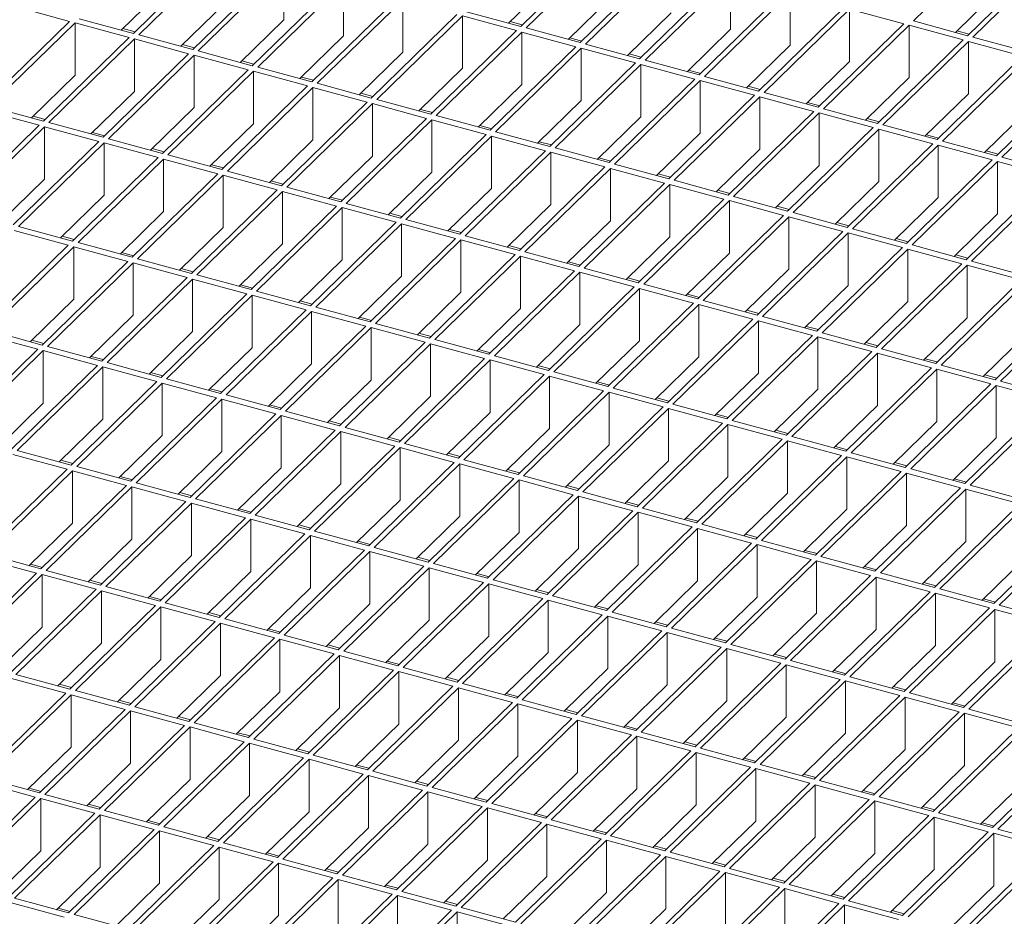
# Model space of a CAD drawing. Units: millimetres. Extents: x 100 to 5840, y 100 to 4100.
# Drawn here: x 4475 to 4636, y 1607 to 1754 of the extents above; entities that cross this region are included whole.
import ezdxf

# ---------------------------------------------------------------- set-up
doc = ezdxf.new("R2010")
doc.units = ezdxf.units.MM
doc.header["$LTSCALE"] = 20

msp = doc.modelspace()

# ---------------------------------------------------------------- linework, layer by layer
at = {"color": 7, "linetype": 'Continuous', "lineweight": 15}
for p, q in [((4635.25, 1767.27), (4621.25, 1753.61)), ((4507.68, 1765.26), (4493.68, 1751.59)), ((4571.02, 1766.38), (4557.02, 1752.72)), ((4571.91, 1766.14), (4557.91, 1752.48)), ((4508.56, 1765.02), (4494.56, 1751.35)), ((4580.75, 1763.74), (4566.75, 1750.07)), ((4581.64, 1763.5), (4567.63, 1749.83)), ((4644.09, 1764.87), (4630.09, 1751.2)), ((4644.98, 1764.63), (4630.98, 1750.96)), ((4517.41, 1762.61), (4503.41, 1748.95)), ((4518.29, 1762.37), (4504.29, 1748.71)), ((4518.29, 1753.8), (4518.29, 1762.37)), ((4590.48, 1761.1), (4576.48, 1747.43)), ((4591.36, 1760.86), (4577.36, 1747.19)), ((4591.36, 1760.86), (4591.36, 1752.28)), ((4498.83, 1759.09), (4491.7, 1752.13)), ((4527.14, 1759.97), (4513.13, 1746.3)), ((4528.02, 1759.73), (4514.02, 1746.06)), ((4528.02, 1751.16), (4528.02, 1759.73)), ((4562.18, 1760.22), (4555.05, 1753.26)), ((4635.25, 1758.7), (4628.12, 1751.74)), ((4536.86, 1757.32), (4522.86, 1743.66)), ((4537.75, 1757.08), (4523.75, 1743.42)), ((4537.75, 1748.51), (4537.75, 1757.08)), ((4571.91, 1757.57), (4564.78, 1750.61)), ((4600.21, 1758.45), (4586.21, 1744.79)), ((4601.09, 1758.21), (4587.09, 1744.55)), ((4601.09, 1758.21), (4601.09, 1749.64)), ((4483.25, 1753.55), (4474.4, 1755.96)), ((4508.56, 1756.44), (4501.43, 1749.48)), ((4609.94, 1755.81), (4595.94, 1742.14)), ((4610.82, 1755.57), (4596.82, 1741.9)), ((4619.67, 1753.16), (4610.82, 1755.57)), ((4610.82, 1755.57), (4610.82, 1747)), ((4493.68, 1751.59), (4484.83, 1753.99)), ((4518.29, 1753.8), (4511.16, 1746.84)), ((4546.59, 1754.68), (4532.59, 1741.01)), ((4547.48, 1754.44), (4533.48, 1740.77)), ((4556.32, 1752.04), (4547.48, 1754.44)), ((4547.48, 1745.87), (4547.48, 1754.44)), ((4557.02, 1752.72), (4548.18, 1755.12)), ((4581.64, 1754.93), (4574.5, 1747.97)), ((4483.25, 1753.55), (4469.25, 1739.89)), ((4484.13, 1753.31), (4470.13, 1739.65)), ((4492.98, 1750.91), (4484.13, 1753.31)), ((4484.13, 1744.74), (4484.13, 1753.31)), ((4493.94, 1751.85), (4491.96, 1752.38)), ((4557.28, 1752.97), (4555.31, 1753.51)), ((4566.75, 1750.07), (4557.91, 1752.48)), ((4591.36, 1752.28), (4584.23, 1745.32)), ((4619.67, 1753.16), (4605.66, 1739.5)), ((4620.55, 1752.92), (4606.55, 1739.26)), ((4629.39, 1750.52), (4620.55, 1752.92)), ((4620.55, 1752.92), (4620.55, 1744.35)), ((4630.09, 1751.2), (4621.25, 1753.61)), ((4492.98, 1750.91), (4478.98, 1737.24)), ((4493.86, 1750.67), (4479.86, 1737)), ((4502.71, 1748.26), (4493.86, 1750.67)), ((4493.86, 1742.1), (4493.86, 1750.67)), ((4503.41, 1748.95), (4494.56, 1751.35)), ((4528.02, 1751.16), (4520.89, 1744.2)), ((4556.32, 1752.04), (4542.32, 1738.37)), ((4557.21, 1751.8), (4543.2, 1738.13)), ((4566.05, 1749.39), (4557.21, 1751.8)), ((4557.21, 1743.22), (4557.21, 1751.8)), ((4567.01, 1750.33), (4565.04, 1750.87)), ((4630.36, 1751.46), (4628.38, 1752)), ((4639.82, 1748.56), (4630.98, 1750.96)), ((4503.67, 1749.2), (4501.69, 1749.74)), ((4566.05, 1749.39), (4552.05, 1735.73)), ((4566.93, 1749.15), (4552.93, 1735.49)), ((4575.78, 1746.75), (4566.93, 1749.15)), ((4566.93, 1740.58), (4566.93, 1749.15)), ((4576.48, 1747.43), (4567.63, 1749.83)), ((4601.09, 1749.64), (4593.96, 1742.68)), ((4629.39, 1750.52), (4615.39, 1736.85)), ((4630.28, 1750.28), (4616.28, 1736.61)), ((4639.12, 1747.88), (4630.28, 1750.28)), ((4630.28, 1750.28), (4630.28, 1741.71)), ((4502.71, 1748.26), (4488.71, 1734.6)), ((4503.59, 1748.02), (4489.59, 1734.36)), ((4512.43, 1745.62), (4503.59, 1748.02)), ((4503.59, 1739.45), (4503.59, 1748.02)), ((4513.13, 1746.3), (4504.29, 1748.71)), ((4537.75, 1748.51), (4530.62, 1741.55)), ((4576.74, 1747.69), (4574.77, 1748.22)), ((4639.12, 1747.88), (4625.12, 1734.21)), ((4640.01, 1747.64), (4626.01, 1733.97)), ((4513.4, 1746.56), (4511.42, 1747.1)), ((4522.86, 1743.66), (4514.02, 1746.06)), ((4547.48, 1745.87), (4540.35, 1738.91)), ((4575.78, 1746.75), (4561.78, 1733.08)), ((4576.66, 1746.51), (4562.66, 1732.84)), ((4585.51, 1744.1), (4576.66, 1746.51)), ((4576.66, 1737.94), (4576.66, 1746.51)), ((4586.21, 1744.79), (4577.36, 1747.19)), ((4610.82, 1747), (4603.69, 1740.04)), ((4484.13, 1744.74), (4477, 1737.78)), ((4512.43, 1745.62), (4498.43, 1731.95)), ((4513.32, 1745.38), (4499.32, 1731.71)), ((4522.16, 1742.98), (4513.32, 1745.38)), ((4513.32, 1736.81), (4513.32, 1745.38)), ((4523.13, 1743.91), (4521.15, 1744.45)), ((4586.47, 1745.04), (4584.49, 1745.58)), ((4595.94, 1742.14), (4587.09, 1744.55)), ((4620.55, 1744.35), (4613.42, 1737.39)), ((4648.85, 1745.23), (4634.85, 1731.57)), ((4649.74, 1744.99), (4635.73, 1731.33)), ((4522.16, 1742.98), (4508.16, 1729.31)), ((4523.05, 1742.73), (4509.05, 1729.07)), ((4531.89, 1740.33), (4523.05, 1742.73)), ((4523.05, 1734.16), (4523.05, 1742.73)), ((4532.59, 1741.01), (4523.75, 1743.42)), ((4557.21, 1743.22), (4550.07, 1736.26)), ((4585.51, 1744.1), (4571.51, 1730.44)), ((4586.39, 1743.86), (4572.39, 1730.2)), ((4595.24, 1741.46), (4586.39, 1743.86)), ((4586.39, 1735.29), (4586.39, 1743.86)), ((4596.2, 1742.4), (4594.22, 1742.94)), ((4493.86, 1742.1), (4486.73, 1735.13)), ((4532.85, 1741.27), (4530.88, 1741.81)), ((4595.24, 1741.46), (4581.23, 1727.79)), ((4596.12, 1741.22), (4582.12, 1727.55)), ((4604.96, 1738.82), (4596.12, 1741.22)), ((4596.12, 1732.65), (4596.12, 1741.22)), ((4605.66, 1739.5), (4596.82, 1741.9)), ((4630.28, 1741.71), (4623.15, 1734.75)), ((4478.98, 1737.24), (4470.13, 1739.65)), ((4503.59, 1739.45), (4496.46, 1732.49)), ((4531.89, 1740.33), (4517.89, 1726.67)), ((4532.78, 1740.09), (4518.78, 1726.43)), ((4541.62, 1737.69), (4532.78, 1740.09)), ((4532.78, 1731.52), (4532.78, 1740.09)), ((4542.32, 1738.37), (4533.48, 1740.77)), ((4566.93, 1740.58), (4559.8, 1733.62)), ((4605.93, 1739.75), (4603.95, 1740.29)), ((4478.28, 1736.56), (4469.43, 1738.96)), ((4479.24, 1737.5), (4477.26, 1738.03)), ((4542.58, 1738.63), (4540.61, 1739.16)), ((4552.05, 1735.73), (4543.2, 1738.13)), ((4576.66, 1737.94), (4569.53, 1730.98)), ((4604.96, 1738.82), (4590.96, 1725.15)), ((4605.85, 1738.58), (4591.85, 1724.91)), ((4614.69, 1736.17), (4605.85, 1738.58)), ((4605.85, 1730), (4605.85, 1738.58)), ((4615.39, 1736.85), (4606.55, 1739.26)), ((4640.01, 1739.06), (4632.88, 1732.1)), ((4478.28, 1736.56), (4464.28, 1722.89)), ((4479.16, 1736.32), (4465.16, 1722.65)), ((4488.01, 1733.91), (4479.16, 1736.32)), ((4479.16, 1727.75), (4479.16, 1736.32)), ((4488.71, 1734.6), (4479.86, 1737)), ((4513.32, 1736.81), (4506.19, 1729.85)), ((4541.62, 1737.69), (4527.62, 1724.02)), ((4542.5, 1737.45), (4528.5, 1723.78)), ((4551.35, 1735.04), (4542.5, 1737.45)), ((4542.5, 1728.88), (4542.5, 1737.45)), ((4552.31, 1735.98), (4550.34, 1736.52)), ((4614.69, 1736.17), (4600.69, 1722.51)), ((4615.66, 1737.11), (4613.68, 1737.65)), ((4625.12, 1734.21), (4616.28, 1736.61)), ((4488.97, 1734.85), (4486.99, 1735.39)), ((4551.35, 1735.04), (4537.35, 1721.38)), ((4552.23, 1734.8), (4538.23, 1721.14)), ((4561.08, 1732.4), (4552.23, 1734.8)), ((4552.23, 1726.23), (4552.23, 1734.8)), ((4561.78, 1733.08), (4552.93, 1735.49)), ((4586.39, 1735.29), (4579.26, 1728.33)), ((4615.58, 1735.93), (4601.58, 1722.27)), ((4624.42, 1733.53), (4615.58, 1735.93)), ((4615.58, 1727.36), (4615.58, 1735.93)), ((4625.38, 1734.47), (4623.41, 1735)), ((4488.01, 1733.91), (4474, 1720.25)), ((4488.89, 1733.67), (4474.89, 1720.01)), ((4497.73, 1731.27), (4488.89, 1733.67)), ((4488.89, 1725.1), (4488.89, 1733.67)), ((4498.43, 1731.95), (4489.59, 1734.36)), ((4523.05, 1734.16), (4515.92, 1727.2)), ((4562.04, 1733.34), (4560.06, 1733.87)), ((4624.42, 1733.53), (4610.42, 1719.86)), ((4625.31, 1733.29), (4611.31, 1719.62)), ((4634.15, 1730.88), (4625.31, 1733.29)), ((4625.31, 1724.72), (4625.31, 1733.29)), ((4634.85, 1731.57), (4626.01, 1733.97)), ((4497.73, 1731.27), (4483.73, 1717.61)), ((4498.7, 1732.21), (4496.72, 1732.75)), ((4508.16, 1729.31), (4499.32, 1731.71)), ((4532.78, 1731.52), (4525.64, 1724.56)), ((4561.08, 1732.4), (4547.08, 1718.73)), ((4561.96, 1732.16), (4547.96, 1718.49)), ((4570.81, 1729.76), (4561.96, 1732.16)), ((4561.96, 1723.59), (4561.96, 1732.16)), ((4571.51, 1730.44), (4562.66, 1732.84)), ((4596.12, 1732.65), (4588.99, 1725.69)), ((4635.11, 1731.82), (4633.14, 1732.36)), ((4644.58, 1728.92), (4635.73, 1731.33)), ((4498.62, 1731.03), (4484.62, 1717.37)), ((4507.46, 1728.63), (4498.62, 1731.03)), ((4498.62, 1722.46), (4498.62, 1731.03)), ((4508.42, 1729.57), (4506.45, 1730.1)), ((4570.81, 1729.76), (4556.81, 1716.09)), ((4571.77, 1730.69), (4569.79, 1731.23)), ((4581.23, 1727.79), (4572.39, 1730.2)), ((4605.85, 1730), (4598.72, 1723.04)), ((4634.15, 1730.88), (4620.15, 1717.22)), ((4635.03, 1730.64), (4621.03, 1716.98)), ((4643.88, 1728.24), (4635.03, 1730.64)), ((4635.03, 1722.07), (4635.03, 1730.64)), ((4507.46, 1728.63), (4493.46, 1714.96)), ((4508.35, 1728.39), (4494.35, 1714.72)), ((4517.19, 1725.98), (4508.35, 1728.39)), ((4508.35, 1719.81), (4508.35, 1728.39)), ((4517.89, 1726.67), (4509.05, 1729.07)), ((4542.5, 1728.88), (4535.37, 1721.91)), ((4571.69, 1729.51), (4557.69, 1715.85)), ((4580.53, 1727.11), (4571.69, 1729.51)), ((4571.69, 1720.94), (4571.69, 1729.51)), ((4581.5, 1728.05), (4579.52, 1728.59)), ((4643.88, 1728.24), (4629.88, 1714.57)), ((4479.16, 1727.75), (4472.03, 1720.79)), ((4518.15, 1726.92), (4516.18, 1727.46)), ((4527.62, 1724.02), (4518.78, 1726.43)), ((4580.53, 1727.11), (4566.53, 1713.45)), ((4581.42, 1726.87), (4567.42, 1713.21)), ((4590.26, 1724.47), (4581.42, 1726.87)), ((4581.42, 1718.3), (4581.42, 1726.87)), ((4590.96, 1725.15), (4582.12, 1727.55)), ((4615.58, 1727.36), (4608.45, 1720.4)), ((4644.76, 1728), (4630.76, 1714.33)), ((4488.89, 1725.1), (4481.76, 1718.14)), ((4517.19, 1725.98), (4503.19, 1712.32)), ((4518.08, 1725.74), (4504.07, 1712.08)), ((4526.92, 1723.34), (4518.08, 1725.74)), ((4518.08, 1717.17), (4518.08, 1725.74)), ((4527.88, 1724.28), (4525.91, 1724.81)), ((4552.23, 1726.23), (4545.1, 1719.27)), ((4591.23, 1725.41), (4589.25, 1725.94)), ((4600.69, 1722.51), (4591.85, 1724.91)), ((4526.92, 1723.34), (4512.92, 1709.67)), ((4537.35, 1721.38), (4528.5, 1723.78)), ((4561.96, 1723.59), (4554.83, 1716.63)), ((4590.26, 1724.47), (4576.26, 1710.8)), ((4591.15, 1724.23), (4577.15, 1710.56)), ((4599.99, 1721.82), (4591.15, 1724.23)), ((4591.15, 1715.66), (4591.15, 1724.23)), ((4600.95, 1722.76), (4598.98, 1723.3)), ((4625.31, 1724.72), (4618.17, 1717.75)), ((4498.62, 1722.46), (4491.49, 1715.5)), ((4527.8, 1723.1), (4513.8, 1709.43)), ((4536.65, 1720.69), (4527.8, 1723.1)), ((4527.8, 1714.53), (4527.8, 1723.1)), ((4537.61, 1721.63), (4535.64, 1722.17)), ((4599.99, 1721.82), (4585.99, 1708.16)), ((4610.42, 1719.86), (4601.58, 1722.27)), ((4635.03, 1722.07), (4627.9, 1715.11)), ((4483.73, 1717.61), (4474.89, 1720.01)), ((4536.65, 1720.69), (4522.65, 1707.03)), ((4537.53, 1720.45), (4523.53, 1706.79)), ((4546.38, 1718.05), (4537.53, 1720.45)), ((4537.53, 1711.88), (4537.53, 1720.45)), ((4547.08, 1718.73), (4538.23, 1721.14)), ((4571.69, 1720.94), (4564.56, 1713.98)), ((4600.88, 1721.58), (4586.88, 1707.92)), ((4609.72, 1719.18), (4600.88, 1721.58)), ((4600.88, 1713.01), (4600.88, 1721.58)), ((4610.68, 1720.12), (4608.71, 1720.65)), ((4483.03, 1716.92), (4474.19, 1719.33)), ((4483.99, 1717.86), (4482.02, 1718.4)), ((4508.35, 1719.81), (4501.22, 1712.85)), ((4547.34, 1718.99), (4545.36, 1719.53)), ((4556.81, 1716.09), (4547.96, 1718.49)), ((4609.72, 1719.18), (4595.72, 1705.51)), ((4610.6, 1718.94), (4596.6, 1705.27)), ((4619.45, 1716.54), (4610.6, 1718.94)), ((4610.6, 1710.37), (4610.6, 1718.94)), ((4620.15, 1717.22), (4611.31, 1719.62)), ((4483.03, 1716.92), (4469.03, 1703.26)), ((4493.46, 1714.96), (4484.62, 1717.37)), ((4518.08, 1717.17), (4510.94, 1710.21)), ((4546.38, 1718.05), (4532.38, 1704.39)), ((4547.26, 1717.81), (4533.26, 1704.15)), ((4556.11, 1715.41), (4547.26, 1717.81)), ((4547.26, 1709.24), (4547.26, 1717.81)), ((4557.07, 1716.35), (4555.09, 1716.88)), ((4581.42, 1718.3), (4574.29, 1711.34)), ((4620.41, 1717.47), (4618.44, 1718.01)), ((4629.88, 1714.57), (4621.03, 1716.98)), ((4483.92, 1716.68), (4469.92, 1703.02)), ((4492.76, 1714.28), (4483.92, 1716.68)), ((4483.92, 1708.11), (4483.92, 1716.68)), ((4493.72, 1715.22), (4491.75, 1715.75)), ((4556.11, 1715.41), (4542.1, 1701.74)), ((4556.99, 1715.17), (4542.99, 1701.5)), ((4565.83, 1712.76), (4556.99, 1715.17)), ((4556.99, 1706.59), (4556.99, 1715.17)), ((4566.53, 1713.45), (4557.69, 1715.85)), ((4591.15, 1715.66), (4584.02, 1708.69)), ((4619.45, 1716.54), (4605.45, 1702.87)), ((4620.33, 1716.29), (4606.33, 1702.63)), ((4629.18, 1713.89), (4620.33, 1716.29)), ((4620.33, 1707.72), (4620.33, 1716.29)), ((4630.14, 1714.83), (4628.17, 1715.37)), ((4492.76, 1714.28), (4478.76, 1700.61)), ((4493.65, 1714.04), (4479.64, 1700.37)), ((4502.49, 1711.63), (4493.65, 1714.04)), ((4493.65, 1705.47), (4493.65, 1714.04)), ((4503.19, 1712.32), (4494.35, 1714.72)), ((4527.8, 1714.53), (4520.67, 1707.57)), ((4566.8, 1713.7), (4564.82, 1714.24)), ((4629.18, 1713.89), (4615.18, 1700.23)), ((4630.06, 1713.65), (4616.06, 1699.99)), ((4638.91, 1711.25), (4630.06, 1713.65)), ((4630.06, 1705.08), (4630.06, 1713.65)), ((4639.61, 1711.93), (4630.76, 1714.33)), ((4503.45, 1712.57), (4501.48, 1713.11)), ((4512.92, 1709.67), (4504.07, 1712.08)), ((4565.83, 1712.76), (4551.83, 1699.1)), ((4566.72, 1712.52), (4552.72, 1698.86)), ((4575.56, 1710.12), (4566.72, 1712.52)), ((4566.72, 1703.95), (4566.72, 1712.52)), ((4576.26, 1710.8), (4567.42, 1713.21)), ((4600.88, 1713.01), (4593.74, 1706.05)), ((4502.49, 1711.63), (4488.49, 1697.97)), ((4503.37, 1711.39), (4489.37, 1697.73)), ((4512.22, 1708.99), (4503.37, 1711.39)), ((4503.37, 1702.82), (4503.37, 1711.39)), ((4513.18, 1709.93), (4511.21, 1710.47)), ((4537.53, 1711.88), (4530.4, 1704.92)), ((4576.52, 1711.06), (4574.55, 1711.59)), ((4585.99, 1708.16), (4577.15, 1710.56)), ((4610.6, 1710.37), (4603.47, 1703.41)), ((4638.91, 1711.25), (4624.91, 1697.58)), ((4639.79, 1711.01), (4625.79, 1697.34)), ((4512.22, 1708.99), (4498.22, 1695.32)), ((4513.1, 1708.75), (4499.1, 1695.08)), ((4521.95, 1706.35), (4513.1, 1708.75)), ((4513.1, 1700.18), (4513.1, 1708.75)), ((4522.65, 1707.03), (4513.8, 1709.43)), ((4547.26, 1709.24), (4540.13, 1702.28)), ((4575.56, 1710.12), (4561.56, 1696.45)), ((4576.45, 1709.88), (4562.45, 1696.21)), ((4585.29, 1707.47), (4576.45, 1709.88)), ((4576.45, 1701.31), (4576.45, 1709.88)), ((4586.25, 1708.41), (4584.28, 1708.95)), ((4483.92, 1708.11), (4476.79, 1701.15)), ((4522.91, 1707.29), (4520.93, 1707.82)), ((4585.29, 1707.47), (4571.29, 1693.81)), ((4586.18, 1707.23), (4572.17, 1693.57)), ((4595.02, 1704.83), (4586.18, 1707.23)), ((4586.18, 1698.66), (4586.18, 1707.23)), ((4595.72, 1705.51), (4586.88, 1707.92)), ((4620.33, 1707.72), (4613.2, 1700.76)), ((4648.63, 1708.6), (4634.63, 1694.94)), ((4649.52, 1708.36), (4635.52, 1694.7)), ((4521.95, 1706.35), (4507.95, 1692.68)), ((4522.83, 1706.11), (4508.83, 1692.44)), ((4531.68, 1703.7), (4522.83, 1706.11)), ((4522.83, 1697.53), (4522.83, 1706.11)), ((4532.38, 1704.39), (4523.53, 1706.79)), ((4556.99, 1706.59), (4549.86, 1699.63)), ((4595.98, 1705.77), (4594.01, 1706.31)), ((4493.65, 1705.47), (4486.51, 1698.51)), ((4532.64, 1704.64), (4530.66, 1705.18)), ((4542.1, 1701.74), (4533.26, 1704.15)), ((4566.72, 1703.95), (4559.59, 1696.99)), ((4595.02, 1704.83), (4581.02, 1691.17)), ((4595.9, 1704.59), (4581.9, 1690.92)), ((4604.75, 1702.19), (4595.9, 1704.59)), ((4595.9, 1696.02), (4595.9, 1704.59)), ((4605.45, 1702.87), (4596.6, 1705.27)), ((4630.06, 1705.08), (4622.93, 1698.12)), ((4478.06, 1699.93), (4469.22, 1702.33)), ((4478.76, 1700.61), (4469.92, 1703.02)), ((4503.37, 1702.82), (4496.24, 1695.86)), ((4531.68, 1703.7), (4517.67, 1690.04)), ((4532.56, 1703.46), (4518.56, 1689.8)), ((4541.4, 1701.06), (4532.56, 1703.46)), ((4532.56, 1694.89), (4532.56, 1703.46)), ((4542.37, 1702), (4540.39, 1702.53)), ((4605.71, 1703.13), (4603.74, 1703.66)), ((4615.18, 1700.23), (4606.33, 1702.63)), ((4639.79, 1702.43), (4632.66, 1695.47)), ((4479.02, 1700.87), (4477.05, 1701.41)), ((4541.4, 1701.06), (4527.4, 1687.39)), ((4542.29, 1700.82), (4528.29, 1687.15)), ((4551.13, 1698.41), (4542.29, 1700.82)), ((4542.29, 1692.25), (4542.29, 1700.82)), ((4551.83, 1699.1), (4542.99, 1701.5)), ((4576.45, 1701.31), (4569.32, 1694.35)), ((4604.75, 1702.19), (4590.75, 1688.52)), ((4605.63, 1701.95), (4591.63, 1688.28)), ((4614.48, 1699.54), (4605.63, 1701.95)), ((4605.63, 1693.37), (4605.63, 1701.95)), ((4615.44, 1700.48), (4613.46, 1701.02)), ((4478.06, 1699.93), (4464.06, 1686.26)), ((4478.94, 1699.69), (4464.94, 1686.02)), ((4487.79, 1697.29), (4478.94, 1699.69)), ((4478.94, 1691.12), (4478.94, 1699.69)), ((4488.49, 1697.97), (4479.64, 1700.37)), ((4513.1, 1700.18), (4505.97, 1693.22)), ((4552.1, 1699.35), (4550.12, 1699.89)), ((4614.48, 1699.54), (4600.48, 1685.88)), ((4615.36, 1699.3), (4601.36, 1685.64)), ((4624.21, 1696.9), (4615.36, 1699.3)), ((4615.36, 1690.73), (4615.36, 1699.3)), ((4624.91, 1697.58), (4616.06, 1699.99)), ((4488.75, 1698.22), (4486.78, 1698.76)), ((4498.22, 1695.32), (4489.37, 1697.73)), ((4522.83, 1697.53), (4515.7, 1690.57)), ((4551.13, 1698.41), (4537.13, 1684.75)), ((4552.02, 1698.17), (4538.02, 1684.51)), ((4560.86, 1695.77), (4552.02, 1698.17)), ((4552.02, 1689.6), (4552.02, 1698.17)), ((4561.56, 1696.45), (4552.72, 1698.86)), ((4586.18, 1698.66), (4579.04, 1691.7)), ((4625.17, 1697.84), (4623.19, 1698.37)), ((4487.79, 1697.29), (4473.79, 1683.62)), ((4488.67, 1697.05), (4474.67, 1683.38)), ((4497.52, 1694.64), (4488.67, 1697.05)), ((4488.67, 1688.47), (4488.67, 1697.05)), ((4498.48, 1695.58), (4496.5, 1696.12)), ((4561.82, 1696.71), (4559.85, 1697.25)), ((4571.29, 1693.81), (4562.45, 1696.21)), ((4595.9, 1696.02), (4588.77, 1689.06)), ((4624.21, 1696.9), (4610.2, 1683.23)), ((4625.09, 1696.66), (4611.09, 1682.99)), ((4633.93, 1694.25), (4625.09, 1696.66)), ((4625.09, 1688.09), (4625.09, 1696.66)), ((4634.63, 1694.94), (4625.79, 1697.34)), ((4497.52, 1694.64), (4483.52, 1680.98)), ((4498.4, 1694.4), (4484.4, 1680.74)), ((4507.25, 1692), (4498.4, 1694.4)), ((4498.4, 1685.83), (4498.4, 1694.4)), ((4507.95, 1692.68), (4499.1, 1695.08)), ((4532.56, 1694.89), (4525.43, 1687.93)), ((4560.86, 1695.77), (4546.86, 1682.1)), ((4561.75, 1695.53), (4547.75, 1681.86)), ((4570.59, 1693.13), (4561.75, 1695.53)), ((4561.75, 1686.96), (4561.75, 1695.53)), ((4571.55, 1694.07), (4569.58, 1694.6)), ((4633.93, 1694.25), (4619.93, 1680.59)), ((4634.9, 1695.19), (4632.92, 1695.73)), ((4644.36, 1692.29), (4635.52, 1694.7)), ((4508.21, 1692.94), (4506.23, 1693.47)), ((4570.59, 1693.13), (4556.59, 1679.46)), ((4571.47, 1692.89), (4557.47, 1679.22)), ((4580.32, 1690.48), (4571.47, 1692.89)), ((4571.47, 1684.31), (4571.47, 1692.89)), ((4581.02, 1691.17), (4572.17, 1693.57)), ((4605.63, 1693.37), (4598.5, 1686.41)), ((4634.82, 1694.01), (4620.82, 1680.35)), ((4643.66, 1691.61), (4634.82, 1694.01)), ((4634.82, 1694.01), (4634.82, 1685.44)), ((4478.94, 1691.12), (4471.81, 1684.16)), ((4507.25, 1692), (4493.25, 1678.33)), ((4508.13, 1691.76), (4494.13, 1678.09)), ((4516.97, 1689.35), (4508.13, 1691.76)), ((4508.13, 1683.19), (4508.13, 1691.76)), ((4517.67, 1690.04), (4508.83, 1692.44)), ((4542.29, 1692.25), (4535.16, 1685.29)), ((4581.28, 1691.42), (4579.31, 1691.96)), ((4643.66, 1691.61), (4629.66, 1677.95)), ((4644.55, 1691.37), (4630.55, 1677.7)), ((4517.94, 1690.29), (4515.96, 1690.83)), ((4527.4, 1687.39), (4518.56, 1689.8)), ((4552.02, 1689.6), (4544.89, 1682.64)), ((4580.32, 1690.48), (4566.32, 1676.82)), ((4581.2, 1690.24), (4567.2, 1676.58)), ((4590.05, 1687.84), (4581.2, 1690.24)), ((4581.2, 1681.67), (4581.2, 1690.24)), ((4590.75, 1688.52), (4581.9, 1690.92)), ((4615.36, 1690.73), (4608.23, 1683.77)), ((4488.67, 1688.47), (4481.54, 1681.51)), ((4516.97, 1689.35), (4502.97, 1675.69)), ((4517.86, 1689.11), (4503.86, 1675.45)), ((4526.7, 1686.71), (4517.86, 1689.11)), ((4517.86, 1680.54), (4517.86, 1689.11)), ((4527.67, 1687.65), (4525.69, 1688.19)), ((4590.05, 1687.84), (4576.05, 1674.17)), ((4591.01, 1688.78), (4589.03, 1689.31)), ((4600.48, 1685.88), (4591.63, 1688.28)), ((4625.09, 1688.09), (4617.96, 1681.13)), ((4526.7, 1686.71), (4512.7, 1673.04)), ((4527.59, 1686.47), (4513.59, 1672.8)), ((4536.43, 1684.07), (4527.59, 1686.47)), ((4527.59, 1677.9), (4527.59, 1686.47)), ((4537.13, 1684.75), (4528.29, 1687.15)), ((4561.75, 1686.96), (4554.61, 1680)), ((4590.93, 1687.6), (4576.93, 1673.93)), ((4599.78, 1685.19), (4590.93, 1687.6)), ((4590.93, 1679.03), (4590.93, 1687.6)), ((4600.74, 1686.13), (4598.76, 1686.67)), ((4498.4, 1685.83), (4491.27, 1678.87)), ((4537.39, 1685), (4535.42, 1685.54)), ((4599.78, 1685.19), (4585.78, 1671.53)), ((4600.66, 1684.95), (4586.66, 1671.29)), ((4609.5, 1682.55), (4600.66, 1684.95)), ((4600.66, 1676.38), (4600.66, 1684.95)), ((4610.2, 1683.23), (4601.36, 1685.64)), ((4634.82, 1685.44), (4627.69, 1678.48)), ((4483.52, 1680.98), (4474.67, 1683.38)), ((4508.13, 1683.19), (4501, 1676.23)), ((4536.43, 1684.07), (4522.43, 1670.4)), ((4537.32, 1683.83), (4523.32, 1670.16)), ((4546.16, 1681.42), (4537.32, 1683.83)), ((4537.32, 1675.25), (4537.32, 1683.83)), ((4546.86, 1682.1), (4538.02, 1684.51)), ((4571.47, 1684.31), (4564.34, 1677.35)), ((4610.47, 1683.49), (4608.49, 1684.03)), ((4619.93, 1680.59), (4611.09, 1682.99)), ((4482.82, 1680.29), (4473.97, 1682.7)), ((4483.78, 1681.23), (4481.8, 1681.77)), ((4546.16, 1681.42), (4532.16, 1667.76)), ((4547.12, 1682.36), (4545.15, 1682.9)), ((4556.59, 1679.46), (4547.75, 1681.86)), ((4581.2, 1681.67), (4574.07, 1674.71)), ((4609.5, 1682.55), (4595.5, 1668.88)), ((4610.39, 1682.31), (4596.39, 1668.64)), ((4619.23, 1679.91), (4610.39, 1682.31)), ((4610.39, 1673.74), (4610.39, 1682.31)), ((4620.2, 1680.84), (4618.22, 1681.38)), ((4482.82, 1680.29), (4468.82, 1666.63)), ((4483.7, 1680.05), (4469.7, 1666.39)), ((4492.55, 1677.65), (4483.7, 1680.05)), ((4483.7, 1671.48), (4483.7, 1680.05)), ((4493.25, 1678.33), (4484.4, 1680.74)), ((4517.86, 1680.54), (4510.73, 1673.58)), ((4547.05, 1681.18), (4533.04, 1667.52)), ((4555.89, 1678.78), (4547.05, 1681.18)), ((4547.05, 1672.61), (4547.05, 1681.18)), ((4556.85, 1679.72), (4554.88, 1680.25)), ((4619.23, 1679.91), (4605.23, 1666.24)), ((4629.66, 1677.95), (4620.82, 1680.35)), ((4493.51, 1678.59), (4491.53, 1679.12)), ((4555.89, 1678.78), (4541.89, 1665.11)), ((4556.77, 1678.54), (4542.77, 1664.87)), ((4565.62, 1676.13), (4556.77, 1678.54)), ((4556.77, 1669.97), (4556.77, 1678.54)), ((4566.32, 1676.82), (4557.47, 1679.22)), ((4590.93, 1679.03), (4583.8, 1672.07)), ((4620.12, 1679.67), (4606.12, 1666)), ((4628.96, 1677.26), (4620.12, 1679.67)), ((4620.12, 1679.67), (4620.12, 1671.09)), ((4629.92, 1678.2), (4627.95, 1678.74)), ((4492.55, 1677.65), (4478.54, 1663.98)), ((4493.43, 1677.41), (4479.43, 1663.74)), ((4502.27, 1675.01), (4493.43, 1677.41)), ((4493.43, 1668.84), (4493.43, 1677.41)), ((4502.97, 1675.69), (4494.13, 1678.09)), ((4527.59, 1677.9), (4520.46, 1670.94)), ((4566.58, 1677.07), (4564.61, 1677.61)), ((4576.05, 1674.17), (4567.2, 1676.58)), ((4628.96, 1677.26), (4614.96, 1663.6)), ((4629.85, 1677.02), (4615.85, 1663.36)), ((4638.69, 1674.62), (4629.85, 1677.02)), ((4629.85, 1677.02), (4629.85, 1668.45)), ((4639.39, 1675.3), (4630.55, 1677.7)), ((4502.27, 1675.01), (4488.27, 1661.34)), ((4503.24, 1675.94), (4501.26, 1676.48)), ((4512.7, 1673.04), (4503.86, 1675.45)), ((4537.32, 1675.25), (4530.18, 1668.29)), ((4565.62, 1676.13), (4551.62, 1662.47)), ((4566.5, 1675.89), (4552.5, 1662.23)), ((4575.35, 1673.49), (4566.5, 1675.89)), ((4566.5, 1667.32), (4566.5, 1675.89)), ((4576.31, 1674.43), (4574.33, 1674.97)), ((4600.66, 1676.38), (4593.53, 1669.42)), ((4503.16, 1674.76), (4489.16, 1661.1)), ((4512, 1672.36), (4503.16, 1674.76)), ((4503.16, 1666.19), (4503.16, 1674.76)), ((4512.96, 1673.3), (4510.99, 1673.84)), ((4575.35, 1673.49), (4561.35, 1659.82)), ((4585.78, 1671.53), (4576.93, 1673.93)), ((4610.39, 1673.74), (4603.26, 1666.78)), ((4638.69, 1674.62), (4624.69, 1660.95)), ((4639.57, 1674.38), (4625.57, 1660.71)), ((4512, 1672.36), (4498, 1658.7)), ((4512.89, 1672.12), (4498.89, 1658.46)), ((4521.73, 1669.72), (4512.89, 1672.12)), ((4512.89, 1663.55), (4512.89, 1672.12)), ((4522.43, 1670.4), (4513.59, 1672.8)), ((4547.05, 1672.61), (4539.91, 1665.65)), ((4576.23, 1673.25), (4562.23, 1659.58)), ((4585.08, 1670.85), (4576.23, 1673.25)), ((4576.23, 1664.68), (4576.23, 1673.25)), ((4586.04, 1671.78), (4584.06, 1672.32)), ((4648.42, 1671.97), (4634.42, 1658.31)), ((4649.3, 1671.73), (4635.3, 1658.07)), ((4483.7, 1671.48), (4476.57, 1664.52)), ((4522.69, 1670.66), (4520.72, 1671.19)), ((4532.16, 1667.76), (4523.32, 1670.16)), ((4585.08, 1670.85), (4571.07, 1657.18)), ((4585.96, 1670.61), (4571.96, 1656.94)), ((4594.8, 1668.2), (4585.96, 1670.61)), ((4585.96, 1662.03), (4585.96, 1670.61)), ((4595.5, 1668.88), (4586.66, 1671.29)), ((4620.12, 1671.09), (4612.99, 1664.13)), ((4493.43, 1668.84), (4486.3, 1661.88)), ((4521.73, 1669.72), (4507.73, 1656.05)), ((4522.62, 1669.48), (4508.61, 1655.81)), ((4531.46, 1667.07), (4522.62, 1669.48)), ((4522.62, 1660.9), (4522.62, 1669.48)), ((4532.42, 1668.01), (4530.45, 1668.55)), ((4556.77, 1669.97), (4549.64, 1663)), ((4595.77, 1669.14), (4593.79, 1669.68)), ((4605.23, 1666.24), (4596.39, 1668.64)), ((4629.85, 1668.45), (4622.71, 1661.49)), ((4531.46, 1667.07), (4517.46, 1653.41)), ((4541.89, 1665.11), (4533.04, 1667.52)), ((4566.5, 1667.32), (4559.37, 1660.36)), ((4594.8, 1668.2), (4580.8, 1654.54)), ((4595.69, 1667.96), (4581.69, 1654.3)), ((4604.53, 1665.56), (4595.69, 1667.96)), ((4595.69, 1659.39), (4595.69, 1667.96)), ((4605.49, 1666.5), (4603.52, 1667.03)), ((4477.84, 1663.3), (4469, 1665.7)), ((4478.54, 1663.98), (4469.7, 1666.39)), ((4503.16, 1666.19), (4496.03, 1659.23)), ((4532.34, 1666.83), (4518.34, 1653.17)), ((4541.19, 1664.43), (4532.34, 1666.83)), ((4532.34, 1658.26), (4532.34, 1666.83)), ((4542.15, 1665.37), (4540.18, 1665.9)), ((4604.53, 1665.56), (4590.53, 1651.89)), ((4605.42, 1665.32), (4591.42, 1651.65)), ((4614.26, 1662.91), (4605.42, 1665.32)), ((4605.42, 1665.32), (4605.42, 1656.75)), ((4614.96, 1663.6), (4606.12, 1666)), ((4639.57, 1665.81), (4632.44, 1658.85)), ((4478.81, 1664.24), (4476.83, 1664.78)), ((4488.27, 1661.34), (4479.43, 1663.74)), ((4541.19, 1664.43), (4527.19, 1650.76)), ((4542.07, 1664.19), (4528.07, 1650.52)), ((4550.92, 1661.78), (4542.07, 1664.19)), ((4542.07, 1655.62), (4542.07, 1664.19)), ((4551.62, 1662.47), (4542.77, 1664.87)), ((4576.23, 1664.68), (4569.1, 1657.72)), ((4615.22, 1663.85), (4613.25, 1664.39)), ((4477.84, 1663.3), (4463.84, 1649.64)), ((4478.73, 1663.06), (4464.73, 1649.39)), ((4487.57, 1660.66), (4478.73, 1663.06)), ((4478.73, 1654.49), (4478.73, 1663.06)), ((4488.54, 1661.6), (4486.56, 1662.13)), ((4512.89, 1663.55), (4505.76, 1656.59)), ((4551.88, 1662.72), (4549.9, 1663.26)), ((4561.35, 1659.82), (4552.5, 1662.23)), ((4585.96, 1662.03), (4578.83, 1655.07)), ((4614.26, 1662.91), (4600.26, 1649.25)), ((4615.15, 1662.67), (4601.14, 1649.01)), ((4623.99, 1660.27), (4615.15, 1662.67)), ((4615.15, 1662.67), (4615.15, 1654.1)), ((4624.69, 1660.95), (4615.85, 1663.36)), ((4487.57, 1660.66), (4473.57, 1646.99)), ((4488.46, 1660.42), (4474.46, 1646.75)), ((4497.3, 1658.01), (4488.46, 1660.42)), ((4488.46, 1651.84), (4488.46, 1660.42)), ((4498, 1658.7), (4489.16, 1661.1)), ((4522.62, 1660.9), (4515.48, 1653.94)), ((4550.92, 1661.78), (4536.92, 1648.12)), ((4551.8, 1661.54), (4537.8, 1647.88)), ((4560.65, 1659.14), (4551.8, 1661.54)), ((4551.8, 1652.97), (4551.8, 1661.54)), ((4561.61, 1660.08), (4559.63, 1660.62)), ((4624.95, 1661.21), (4622.98, 1661.75)), ((4634.42, 1658.31), (4625.57, 1660.71)), ((4498.26, 1658.95), (4496.29, 1659.49)), ((4560.65, 1659.14), (4546.64, 1645.48)), ((4561.53, 1658.9), (4547.53, 1645.24)), ((4570.37, 1656.5), (4561.53, 1658.9)), ((4561.53, 1650.33), (4561.53, 1658.9)), ((4571.07, 1657.18), (4562.23, 1659.58)), ((4595.69, 1659.39), (4588.56, 1652.43)), ((4623.99, 1660.27), (4609.99, 1646.6)), ((4624.87, 1660.03), (4610.87, 1646.36)), ((4633.72, 1657.63), (4624.87, 1660.03)), ((4624.87, 1660.03), (4624.87, 1651.46)), ((4634.68, 1658.56), (4632.71, 1659.1)), ((4497.3, 1658.01), (4483.3, 1644.35)), ((4498.19, 1657.77), (4484.19, 1644.11)), ((4507.03, 1655.37), (4498.19, 1657.77)), ((4498.19, 1649.2), (4498.19, 1657.77)), ((4507.73, 1656.05), (4498.89, 1658.46)), ((4532.34, 1658.26), (4525.21, 1651.3)), ((4571.34, 1657.44), (4569.36, 1657.97)), ((4633.72, 1657.63), (4619.72, 1643.96)), ((4634.6, 1657.38), (4620.6, 1643.72)), ((4643.45, 1654.98), (4634.6, 1657.38)), ((4634.6, 1657.38), (4634.6, 1648.81)), ((4644.15, 1655.66), (4635.3, 1658.07)), ((4507.99, 1656.31), (4506.02, 1656.84)), ((4517.46, 1653.41), (4508.61, 1655.81)), ((4542.07, 1655.62), (4534.94, 1648.66)), ((4570.37, 1656.5), (4556.37, 1642.83)), ((4571.26, 1656.26), (4557.26, 1642.59)), ((4580.1, 1653.85), (4571.26, 1656.26)), ((4571.26, 1647.68), (4571.26, 1656.26)), ((4580.8, 1654.54), (4571.96, 1656.94)), ((4605.42, 1656.75), (4598.29, 1649.78)), ((4478.73, 1654.49), (4471.6, 1647.53)), ((4507.03, 1655.37), (4493.03, 1641.7)), ((4507.91, 1655.13), (4493.91, 1641.46)), ((4516.76, 1652.72), (4507.91, 1655.13)), ((4507.91, 1646.56), (4507.91, 1655.13)), ((4517.72, 1653.66), (4515.75, 1654.2)), ((4581.06, 1654.79), (4579.09, 1655.33)), ((4590.53, 1651.89), (4581.69, 1654.3)), ((4615.15, 1654.1), (4608.01, 1647.14)), ((4643.45, 1654.98), (4629.45, 1641.32)), ((4644.33, 1654.74), (4630.33, 1641.08)), ((4516.76, 1652.72), (4502.76, 1639.06)), ((4517.64, 1652.48), (4503.64, 1638.82)), ((4526.49, 1650.08), (4517.64, 1652.48)), ((4517.64, 1643.91), (4517.64, 1652.48)), ((4527.19, 1650.76), (4518.34, 1653.17)), ((4551.8, 1652.97), (4544.67, 1646.01)), ((4580.1, 1653.85), (4566.1, 1640.19)), ((4580.99, 1653.61), (4566.99, 1639.95)), ((4589.83, 1651.21), (4580.99, 1653.61)), ((4580.99, 1645.04), (4580.99, 1653.61)), ((4590.79, 1652.15), (4588.82, 1652.68)), ((4488.46, 1651.84), (4481.33, 1644.88)), ((4527.45, 1651.02), (4525.47, 1651.56)), ((4589.83, 1651.21), (4575.83, 1637.54)), ((4590.72, 1650.97), (4576.71, 1637.3)), ((4599.56, 1648.56), (4590.72, 1650.97)), ((4590.72, 1650.97), (4590.72, 1642.4)), ((4600.26, 1649.25), (4591.42, 1651.65)), ((4624.87, 1651.46), (4617.74, 1644.5)), ((4498.19, 1649.2), (4491.05, 1642.24)), ((4526.49, 1650.08), (4512.49, 1636.42)), ((4527.37, 1649.84), (4513.37, 1636.17)), ((4536.22, 1647.44), (4527.37, 1649.84)), ((4527.37, 1641.27), (4527.37, 1649.84)), ((4536.92, 1648.12), (4528.07, 1650.52)), ((4561.53, 1650.33), (4554.4, 1643.37)), ((4600.52, 1649.5), (4598.55, 1650.04)), ((4537.18, 1648.38), (4535.2, 1648.91)), ((4546.64, 1645.48), (4537.8, 1647.88)), ((4571.26, 1647.68), (4564.13, 1640.72)), ((4599.56, 1648.56), (4585.56, 1634.9)), ((4600.44, 1648.32), (4586.44, 1634.66)), ((4609.29, 1645.92), (4600.44, 1648.32)), ((4600.44, 1648.32), (4600.44, 1639.75)), ((4609.99, 1646.6), (4601.14, 1649.01)), ((4634.6, 1648.81), (4627.47, 1641.85)), ((4482.6, 1643.66), (4473.76, 1646.07)), ((4483.3, 1644.35), (4474.46, 1646.75)), ((4507.91, 1646.56), (4500.78, 1639.6)), ((4536.22, 1647.44), (4522.22, 1633.77)), ((4537.1, 1647.2), (4523.1, 1633.53)), ((4545.94, 1644.79), (4537.1, 1647.2)), ((4537.1, 1638.62), (4537.1, 1647.2)), ((4546.91, 1645.73), (4544.93, 1646.27)), ((4609.29, 1645.92), (4595.29, 1632.26)), ((4610.25, 1646.86), (4608.28, 1647.4)), ((4619.72, 1643.96), (4610.87, 1646.36)), ((4483.56, 1644.6), (4481.59, 1645.14)), ((4545.94, 1644.79), (4531.94, 1631.13)), ((4546.83, 1644.55), (4532.83, 1630.89)), ((4555.67, 1642.15), (4546.83, 1644.55)), ((4546.83, 1635.98), (4546.83, 1644.55)), ((4556.37, 1642.83), (4547.53, 1645.24)), ((4580.99, 1645.04), (4573.86, 1638.08)), ((4610.17, 1645.68), (4596.17, 1632.02)), ((4619.02, 1643.28), (4610.17, 1645.68)), ((4610.17, 1645.68), (4610.17, 1637.11)), ((4619.98, 1644.22), (4618, 1644.75)), ((4482.6, 1643.66), (4468.6, 1630)), ((4483.49, 1643.42), (4469.48, 1629.76)), ((4492.33, 1641.02), (4483.49, 1643.42)), ((4483.49, 1634.85), (4483.49, 1643.42)), ((4493.03, 1641.7), (4484.19, 1644.11)), ((4517.64, 1643.91), (4510.51, 1636.95)), ((4556.64, 1643.09), (4554.66, 1643.62)), ((4619.02, 1643.28), (4605.02, 1629.61)), ((4619.9, 1643.04), (4605.9, 1629.37)), ((4628.75, 1640.63), (4619.9, 1643.04)), ((4619.9, 1643.04), (4619.9, 1634.46)), ((4629.45, 1641.32), (4620.6, 1643.72)), ((4493.29, 1641.96), (4491.32, 1642.5)), ((4502.76, 1639.06), (4493.91, 1641.46)), ((4527.37, 1641.27), (4520.24, 1634.31)), ((4555.67, 1642.15), (4541.67, 1628.48)), ((4556.56, 1641.91), (4542.56, 1628.24)), ((4565.4, 1639.5), (4556.56, 1641.91)), ((4556.56, 1633.34), (4556.56, 1641.91)), ((4566.1, 1640.19), (4557.26, 1642.59)), ((4590.72, 1642.4), (4583.58, 1635.44)), ((4629.71, 1641.57), (4627.73, 1642.11)), ((4639.17, 1638.67), (4630.33, 1641.08)), ((4492.33, 1641.02), (4478.33, 1627.35)), ((4493.21, 1640.78), (4479.21, 1627.11)), ((4502.06, 1638.38), (4493.21, 1640.78)), ((4493.21, 1632.21), (4493.21, 1640.78)), ((4503.02, 1639.31), (4501.05, 1639.85)), ((4565.4, 1639.5), (4551.4, 1625.84)), ((4566.36, 1640.44), (4564.39, 1640.98)), ((4575.83, 1637.54), (4566.99, 1639.95)), ((4600.44, 1639.75), (4593.31, 1632.79)), ((4628.75, 1640.63), (4614.74, 1626.97)), ((4629.63, 1640.39), (4615.63, 1626.73)), ((4638.47, 1637.99), (4629.63, 1640.39)), ((4629.63, 1640.39), (4629.63, 1631.82)), ((4502.06, 1638.38), (4488.06, 1624.71)), ((4502.94, 1638.14), (4488.94, 1624.47)), ((4511.79, 1635.73), (4502.94, 1638.14)), ((4502.94, 1629.56), (4502.94, 1638.14)), ((4512.49, 1636.42), (4503.64, 1638.82)), ((4537.1, 1638.62), (4529.97, 1631.66)), ((4566.29, 1639.26), (4552.29, 1625.6)), ((4575.13, 1636.86), (4566.29, 1639.26)), ((4566.29, 1630.69), (4566.29, 1639.26)), ((4576.09, 1637.8), (4574.12, 1638.34)), ((4638.47, 1637.99), (4624.47, 1624.32)), ((4512.75, 1636.67), (4510.77, 1637.21)), ((4575.13, 1636.86), (4561.13, 1623.2)), ((4576.01, 1636.62), (4562.01, 1622.95)), ((4584.86, 1634.22), (4576.01, 1636.62)), ((4576.01, 1636.62), (4576.01, 1628.05)), ((4585.56, 1634.9), (4576.71, 1637.3)), ((4610.17, 1637.11), (4603.04, 1630.15)), ((4639.36, 1637.75), (4625.36, 1624.08)), ((4483.49, 1634.85), (4476.35, 1627.89)), ((4511.79, 1635.73), (4497.79, 1622.07)), ((4512.67, 1635.49), (4498.67, 1621.83)), ((4521.52, 1633.09), (4512.67, 1635.49)), ((4512.67, 1626.92), (4512.67, 1635.49)), ((4522.22, 1633.77), (4513.37, 1636.17)), ((4546.83, 1635.98), (4539.7, 1629.02)), ((4585.82, 1635.16), (4583.85, 1635.69)), ((4595.29, 1632.26), (4586.44, 1634.66)), ((4648.2, 1635.34), (4634.2, 1621.68)), ((4649.09, 1635.1), (4635.09, 1621.44)), ((4521.52, 1633.09), (4507.51, 1619.42)), ((4522.48, 1634.03), (4520.5, 1634.56)), ((4531.94, 1631.13), (4523.1, 1633.53)), ((4556.56, 1633.34), (4549.43, 1626.38)), ((4584.86, 1634.22), (4570.86, 1620.55)), ((4585.74, 1633.98), (4571.74, 1620.31)), ((4594.59, 1631.57), (4585.74, 1633.98)), ((4585.74, 1633.98), (4585.74, 1625.4)), ((4595.55, 1632.51), (4593.57, 1633.05)), ((4619.9, 1634.46), (4612.77, 1627.5)), ((4493.21, 1632.21), (4486.08, 1625.25)), ((4522.4, 1632.85), (4508.4, 1619.18)), ((4531.24, 1630.44), (4522.4, 1632.85)), ((4522.4, 1624.28), (4522.4, 1632.85)), ((4532.21, 1631.38), (4530.23, 1631.92)), ((4594.59, 1631.57), (4580.59, 1617.91)), ((4605.02, 1629.61), (4596.17, 1632.02)), ((4629.63, 1631.82), (4622.5, 1624.86)), ((4531.24, 1630.44), (4517.24, 1616.78)), ((4532.13, 1630.2), (4518.13, 1616.54)), ((4540.97, 1627.8), (4532.13, 1630.2)), ((4532.13, 1621.63), (4532.13, 1630.2)), ((4541.67, 1628.48), (4532.83, 1630.89)), ((4566.29, 1630.69), (4559.15, 1623.73)), ((4595.47, 1631.33), (4581.47, 1617.67)), ((4604.32, 1628.93), (4595.47, 1631.33)), ((4595.47, 1631.33), (4595.47, 1622.76)), ((4605.28, 1629.87), (4603.3, 1630.4)), ((4477.63, 1626.67), (4468.78, 1629.08)), ((4478.33, 1627.35), (4469.48, 1629.76)), ((4502.94, 1629.56), (4495.81, 1622.6)), ((4541.93, 1628.74), (4539.96, 1629.28)), ((4551.4, 1625.84), (4542.56, 1628.24)), ((4604.32, 1628.93), (4590.32, 1615.26)), ((4605.2, 1628.69), (4591.2, 1615.02)), ((4614.04, 1626.28), (4605.2, 1628.69)), ((4605.2, 1628.69), (4605.2, 1620.12)), ((4614.74, 1626.97), (4605.9, 1629.37)), ((4639.36, 1629.18), (4632.23, 1622.22)), ((4477.63, 1626.67), (4463.63, 1613.01)), ((4478.59, 1627.61), (4476.62, 1628.15)), ((4488.06, 1624.71), (4479.21, 1627.11)), ((4512.67, 1626.92), (4505.54, 1619.96)), ((4540.97, 1627.8), (4526.97, 1614.13)), ((4541.86, 1627.56), (4527.86, 1613.89)), ((4550.7, 1625.16), (4541.86, 1627.56)), ((4541.86, 1618.99), (4541.86, 1627.56)), ((4551.66, 1626.09), (4549.69, 1626.63)), ((4576.01, 1628.05), (4568.88, 1621.09)), ((4615.01, 1627.22), (4613.03, 1627.76)), ((4624.47, 1624.32), (4615.63, 1626.73)), ((4478.51, 1626.43), (4464.51, 1612.77)), ((4487.36, 1624.03), (4478.51, 1626.43)), ((4478.51, 1617.86), (4478.51, 1626.43)), ((4488.32, 1624.97), (4486.34, 1625.5)), ((4550.7, 1625.16), (4536.7, 1611.49)), ((4561.13, 1623.2), (4552.29, 1625.6)), ((4585.74, 1625.4), (4578.61, 1618.44)), ((4614.04, 1626.28), (4600.04, 1612.62)), ((4614.93, 1626.04), (4600.93, 1612.38)), ((4623.77, 1623.64), (4614.93, 1626.04)), ((4614.93, 1626.04), (4614.93, 1617.47)), ((4624.74, 1624.58), (4622.76, 1625.12)), ((4487.36, 1624.03), (4473.36, 1610.36)), ((4488.24, 1623.79), (4474.24, 1610.12)), ((4497.09, 1621.38), (4488.24, 1623.79)), ((4488.24, 1615.22), (4488.24, 1623.79)), ((4497.79, 1622.07), (4488.94, 1624.47)), ((4522.4, 1624.28), (4515.27, 1617.32)), ((4551.59, 1624.92), (4537.58, 1611.25)), ((4560.43, 1622.51), (4551.59, 1624.92)), ((4551.59, 1616.34), (4551.59, 1624.92)), ((4561.39, 1623.45), (4559.42, 1623.99)), ((4623.77, 1623.64), (4609.77, 1609.97)), ((4624.66, 1623.4), (4610.66, 1609.73)), ((4633.5, 1621), (4624.66, 1623.4)), ((4624.66, 1623.4), (4624.66, 1614.83)), ((4634.2, 1621.68), (4625.36, 1624.08)), ((4498.05, 1622.32), (4496.07, 1622.86)), ((4507.51, 1619.42), (4498.67, 1621.83)), ((4560.43, 1622.51), (4546.43, 1608.85)), ((4561.31, 1622.27), (4547.31, 1608.61)), ((4570.16, 1619.87), (4561.31, 1622.27)), ((4561.31, 1622.27), (4561.31, 1613.7)), ((4570.86, 1620.55), (4562.01, 1622.95)), ((4595.47, 1622.76), (4588.34, 1615.8)), ((4634.46, 1621.94), (4632.49, 1622.47)), ((4497.09, 1621.38), (4483.08, 1607.72)), ((4497.97, 1621.14), (4483.97, 1607.48)), ((4506.81, 1618.74), (4497.97, 1621.14)), ((4497.97, 1612.57), (4497.97, 1621.14)), ((4507.78, 1619.68), (4505.8, 1620.22)), ((4532.13, 1621.63), (4525, 1614.67)), ((4571.12, 1620.81), (4569.15, 1621.34)), ((4580.59, 1617.91), (4571.74, 1620.31)), ((4633.5, 1621), (4619.5, 1607.33)), ((4634.39, 1620.76), (4620.39, 1607.09)), ((4643.23, 1618.35), (4634.39, 1620.76)), ((4634.39, 1620.76), (4634.39, 1612.18)), ((4643.93, 1619.04), (4635.09, 1621.44)), ((4506.81, 1618.74), (4492.81, 1605.07)), ((4517.24, 1616.78), (4508.4, 1619.18)), ((4541.86, 1618.99), (4534.73, 1612.03)), ((4570.16, 1619.87), (4556.16, 1606.2)), ((4571.04, 1619.63), (4557.04, 1605.96)), ((4579.89, 1617.22), (4571.04, 1619.63)), ((4571.04, 1619.63), (4571.04, 1611.06)), ((4580.85, 1618.16), (4578.87, 1618.7)), ((4605.2, 1620.12), (4598.07, 1613.16)), ((4478.51, 1617.86), (4471.38, 1610.9)), ((4507.7, 1618.5), (4493.7, 1604.83)), ((4516.54, 1616.1), (4507.7, 1618.5)), ((4507.7, 1609.93), (4507.7, 1618.5)), ((4517.5, 1617.03), (4515.53, 1617.57)), ((4579.89, 1617.22), (4565.89, 1603.56)), ((4580.77, 1616.98), (4566.77, 1603.32)), ((4589.62, 1614.58), (4580.77, 1616.98)), ((4580.77, 1616.98), (4580.77, 1608.41)), ((4590.32, 1615.26), (4581.47, 1617.67)), ((4614.93, 1617.47), (4607.8, 1610.51)), ((4643.23, 1618.35), (4629.23, 1604.69)), ((4644.12, 1618.11), (4630.11, 1604.45)), ((4516.54, 1616.1), (4502.54, 1602.43)), ((4517.43, 1615.85), (4503.43, 1602.19)), ((4526.27, 1613.45), (4517.43, 1615.85)), ((4517.43, 1607.28), (4517.43, 1615.85)), ((4526.97, 1614.13), (4518.13, 1616.54)), ((4551.59, 1616.34), (4544.45, 1609.38)), ((4590.58, 1615.52), (4588.6, 1616.06)), ((4488.24, 1615.22), (4481.11, 1608.25)), ((4527.23, 1614.39), (4525.26, 1614.93)), ((4536.7, 1611.49), (4527.86, 1613.89)), ((4561.31, 1613.7), (4554.18, 1606.74)), ((4589.62, 1614.58), (4575.61, 1600.91)), ((4590.5, 1614.34), (4576.5, 1600.67)), ((4599.34, 1611.94), (4590.5, 1614.34)), ((4590.5, 1614.34), (4590.5, 1605.77)), ((4600.04, 1612.62), (4591.2, 1615.02)), ((4624.66, 1614.83), (4617.53, 1607.87)), ((4497.97, 1612.57), (4490.84, 1605.61)), ((4526.27, 1613.45), (4512.27, 1599.79)), ((4527.16, 1613.21), (4513.15, 1599.55)), ((4536, 1610.81), (4527.16, 1613.21)), ((4527.16, 1604.64), (4527.16, 1613.21)), ((4536.96, 1611.75), (4534.99, 1612.28)), ((4600.31, 1612.87), (4598.33, 1613.41)), ((4609.77, 1609.97), (4600.93, 1612.38)), ((4634.39, 1612.18), (4627.25, 1605.22)), ((4536, 1610.81), (4522, 1597.14)), ((4536.88, 1610.57), (4522.88, 1596.9)), ((4545.73, 1608.16), (4536.88, 1610.57)), ((4536.88, 1602), (4536.88, 1610.57)), ((4546.43, 1608.85), (4537.58, 1611.25)), ((4571.04, 1611.06), (4563.91, 1604.1)), ((4599.34, 1611.94), (4585.34, 1598.27)), ((4600.23, 1611.7), (4586.23, 1598.03)), ((4609.07, 1609.29), (4600.23, 1611.7)), ((4600.23, 1611.7), (4600.23, 1603.12)), ((4610.03, 1610.23), (4608.06, 1610.77)), ((4482.38, 1607.03), (4473.54, 1609.44)), ((4483.08, 1607.72), (4474.24, 1610.12)), ((4507.7, 1609.93), (4500.57, 1602.97)), ((4546.69, 1609.1), (4544.72, 1609.64)), ((4609.07, 1609.29), (4595.07, 1595.63)), ((4609.96, 1609.05), (4595.96, 1595.39)), ((4618.8, 1606.65), (4609.96, 1609.05)), ((4609.96, 1609.05), (4609.96, 1600.48)), ((4619.5, 1607.33), (4610.66, 1609.73)), ((4483.35, 1607.97), (4481.37, 1608.51)), ((4492.81, 1605.07), (4483.97, 1607.48)), ((4517.43, 1607.28), (4510.3, 1600.32)), ((4545.73, 1608.16), (4531.73, 1594.5)), ((4546.61, 1607.92), (4532.61, 1594.26)), ((4555.46, 1605.52), (4546.61, 1607.92)), ((4546.61, 1607.92), (4546.61, 1599.35)), ((4556.16, 1606.2), (4547.31, 1608.61)), ((4580.77, 1608.41), (4573.64, 1601.45)), ((4619.76, 1607.59), (4617.79, 1608.12))]:
    msp.add_line(p, q, dxfattribs=at)

doc.saveas('drawing.dxf')
